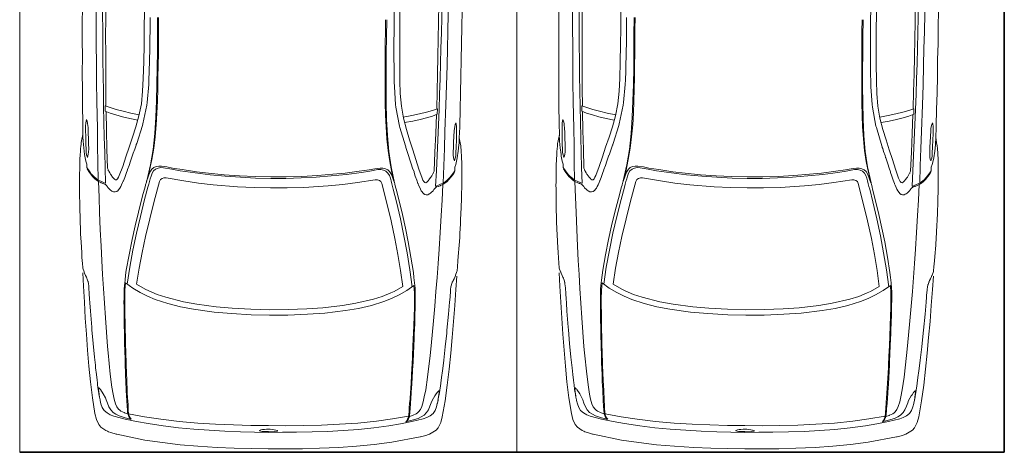
# Model space of a CAD drawing. Units: millimetres. Extents: x -180 to 245, y 65 to 485.
# Drawn here: x -74 to -70, y 151 to 154 of the extents above; entities that cross this region are included whole.
import ezdxf

# ---------------------------------------------------------------- set-up
doc = ezdxf.new("R2010")
doc.units = ezdxf.units.MM
doc.layers.add('AUTOS', color=6, linetype='Continuous', lineweight=20)
doc.layers.add('CAJONES', color=3, linetype='Continuous', lineweight=20)

# ---------------------------------------------------------------- blocks, each defined once
blk = doc.blocks.new('8AUTOS')
at = {"linetype": 'Continuous'}
for p, q in [((-1.1492, 1.1896), (-1.2137, 1.185)), ((-0.4303, 1.203), (-0.4823, 1.2011)), ((-0.4303, 1.203), (-0.4308, 1.203)), ((-0.4243, 1.2031), (-0.4303, 1.203)), ((-0.624, 1.1798), (-0.6406, 1.1791)), ((-0.7366, 1.0743), (-0.7312, 1.0788)), ((-0.7143, 1.09), (-0.7148, 1.087)), ((-0.6869, 1.0522), (-0.6919, 1.0477)), ((-0.6497, 1.0761), (-0.6527, 1.077)), ((-1.9232, 1.0147), (-1.9241, 1.0116)), ((-1.8107, 0.9622), (-1.8182, 0.9611)), ((-1.8032, 0.9627), (-1.8042, 0.9627)), ((-1.2919, 0.9883), (-1.3049, 0.9877)), ((-1.2919, 0.9883), (-1.2634, 0.9886)), ((-1.8501, 0.9473), (-1.8505, 0.9433)), ((-0.7616, 0.9045), (-0.7857, 0.9108)), ((-0.5265, 0.9426), (-0.5285, 0.9431)), ((-0.7205, 0.8939), (-0.7195, 0.8939)), ((-0.7195, 0.8939), (-0.706, 0.8905)), ((-0.706, 0.8905), (-0.7015, 0.8896)), ((-0.6995, 0.8891), (-0.7015, 0.8896)), ((-0.699, 0.8881), (-0.6995, 0.8891)), ((-0.6579, 0.874), (-0.699, 0.8881)), ((-0.7506, -0.3244), (-0.7746, -0.3311)), ((-0.7097, -0.313), (-0.7087, -0.313)), ((-0.7087, -0.313), (-0.6953, -0.3094)), ((-0.6953, -0.3094), (-0.6908, -0.3084)), ((-0.6888, -0.3079), (-0.6908, -0.3084)), ((-0.6883, -0.3068), (-0.6888, -0.3079)), ((-0.6474, -0.292), (-0.6883, -0.3068)), ((-0.5148, -0.3583), (-0.5168, -0.3588)), ((-1.8381, -0.3866), (-1.8387, -0.3826)), ((-1.7985, -0.4008), (-1.806, -0.3999)), ((-1.791, -0.4012), (-1.792, -0.4012)), ((-1.2793, -0.4176), (-1.2923, -0.4173)), ((-1.2793, -0.4176), (-1.2508, -0.4174)), ((-1.91, -0.4553), (-1.911, -0.4523)), ((-0.6733, -0.4707), (-0.6784, -0.4663)), ((-0.7226, -0.4937), (-0.7171, -0.4981)), ((-0.7, -0.509), (-0.7005, -0.506)), ((-0.6356, -0.4939), (-0.6386, -0.4949)), ((-1.133, -0.6163), (-1.1976, -0.6129)), ((-0.6081, -0.5972), (-0.6247, -0.5968)), ((-0.414, -0.6169), (-0.466, -0.6159)), ((-0.414, -0.6169), (-0.4145, -0.6169)), ((-0.408, -0.6169), (-0.414, -0.6169))]:
    blk.add_line(p, q, dxfattribs=at)
for points in [[(-1.1262, 1.1898), (-1.1446, 1.1831), (-1.1451, 1.1826), (-1.1506, 1.1806), (-1.1611, 1.176), (-1.17, 1.1714), (-1.1745, 1.1694), (-1.1755, 1.1689)], [(-1.1262, 1.1898), (-1.1237, 1.1903), (-1.1037, 1.192), (-1.0747, 1.1948), (-1.0533, 1.1964), (-0.9993, 1.2009), (-0.9623, 1.2033), (-0.9423, 1.2044), (-0.8988, 1.2068), (-0.8848, 1.2075), (-0.8384, 1.2094), (-0.8269, 1.21), (-0.8089, 1.2106), (-0.7834, 1.2114), (-0.7694, 1.212), (-0.7449, 1.2122), (-0.7264, 1.2129), (-0.7119, 1.213), (-0.6979, 1.2131), (-0.6894, 1.2132), (-0.6774, 1.2133), (-0.6654, 1.2134), (-0.6554, 1.2135), (-0.6319, 1.2132), (-0.6014, 1.213), (-0.5804, 1.2122), (-0.5649, 1.2113), (-0.5519, 1.2109), (-0.5378, 1.2096), (-0.5298, 1.2091), (-0.5238, 1.2087)], [(-0.624, 1.1798), (-0.6111, 1.1844), (-0.5857, 1.1901), (-0.5777, 1.1912), (-0.5457, 1.196), (-0.5148, 1.1993)], [(-0.4092, 1.1849), (-0.4151, 1.1867), (-0.4272, 1.188), (-0.4397, 1.1884), (-0.4607, 1.1882), (-0.4931, 1.187), (-0.5256, 1.1862), (-0.5556, 1.1844), (-0.5681, 1.1838), (-0.5791, 1.1817), (-0.5923, 1.1774)], [(-0.5233, 1.2087), (-0.5238, 1.2087), (-0.5208, 1.2082), (-0.5053, 1.2053), (-0.4898, 1.2025), (-0.4823, 1.2011)], [(-0.4823, 1.2011), (-0.4848, 1.201), (-0.4878, 1.201), (-0.4913, 1.201), (-0.4943, 1.2009), (-0.4998, 1.2004), (-0.5073, 1.1998), (-0.5148, 1.1993)], [(0.3796, 1.2173), (0.3766, 1.2172), (0.2951, 1.2165), (0.2136, 1.2153), (0.1316, 1.2145), (0.0521, 1.2133), (-0.0273, 1.2121), (-0.1063, 1.2104), (-0.1858, 1.2092), (-0.2653, 1.2075), (-0.3448, 1.2053), (-0.4243, 1.2031)], [(-1.2137, 1.185), (-1.2906, 1.1793), (-1.3671, 1.1736), (-1.444, 1.1669), (-1.5209, 1.1598), (-1.5979, 1.1521), (-1.6743, 1.1429), (-1.7507, 1.1322), (-1.8266, 1.119), (-1.855, 1.1113), (-1.8794, 1.0991), (-1.8908, 1.0889), (-1.9066, 1.0653), (-1.9105, 1.0573), (-1.9125, 1.0518), (-1.9164, 1.0402), (-1.9232, 1.0147)], [(-1.7624, 1.0951), (-1.7604, 1.0956), (-1.7469, 1.0987), (-1.7409, 1.0998), (-1.7175, 1.104), (-1.7095, 1.1056), (-1.688, 1.1083), (-1.6785, 1.1098), (-1.665, 1.1115), (-1.638, 1.1152), (-1.6051, 1.1195), (-1.5936, 1.1211), (-1.5546, 1.126), (-1.4892, 1.1335), (-1.4238, 1.1406), (-1.4098, 1.1418), (-1.3323, 1.1494), (-1.2934, 1.1528), (-1.2739, 1.1545), (-1.2494, 1.1567)], [(-1.2494, 1.1567), (-1.2474, 1.1567), (-1.2449, 1.1567)], [(-1.2449, 1.1567), (-1.2249, 1.1584), (-1.2194, 1.159), (-1.2129, 1.1595), (-1.2004, 1.1611), (-1.191, 1.1632), (-1.1885, 1.1642), (-1.179, 1.1673), (-1.1785, 1.1673), (-1.1755, 1.1689)], [(-1.1954, 1.1622), (-1.191, 1.1632), (-1.1885, 1.1642), (-1.179, 1.1673), (-1.1785, 1.1673), (-1.1755, 1.1689)], [(-0.7221, 1.0099), (-0.7301, 1.0138), (-0.7371, 1.0178), (-0.7392, 1.0192), (-0.7502, 1.0282), (-0.7528, 1.0311), (-0.7533, 1.0326), (-0.7543, 1.0341), (-0.7563, 1.0411), (-0.7564, 1.0466), (-0.7559, 1.0486), (-0.7535, 1.0541), (-0.7525, 1.0561), (-0.7515, 1.0576), (-0.748, 1.0627), (-0.7466, 1.0642), (-0.7451, 1.0657), (-0.7366, 1.0743), (-0.7312, 1.0788), (-0.7277, 1.0814), (-0.7227, 1.0859), (-0.7213, 1.0884), (-0.7188, 1.0919), (-0.7169, 1.0985), (-0.7159, 1.101), (-0.713, 1.1085), (-0.712, 1.111), (-0.7085, 1.119), (-0.7071, 1.1215), (-0.7036, 1.1271), (-0.7007, 1.1316), (-0.6937, 1.1407), (-0.6833, 1.1513), (-0.6605, 1.1695), (-0.6471, 1.1781)], [(-0.7099, 1.1005), (-0.7099, 1.1015), (-0.706, 1.111), (-0.7025, 1.1196), (-0.7001, 1.1236), (-0.6976, 1.1281), (-0.6937, 1.1327), (-0.6838, 1.1447), (-0.6739, 1.1548), (-0.6734, 1.1553), (-0.657, 1.1685), (-0.6406, 1.1791)], [(0.3277, 1.1518), (0.2057, 1.1497), (0.1177, 1.1479), (0.0297, 1.1461), (-0.0517, 1.1444), (-0.1332, 1.1422), (-0.2277, 1.1398), (-0.3227, 1.1365), (-0.4506, 1.1318), (-0.5336, 1.1291), (-0.6171, 1.1263), (-0.7001, 1.1236)], [(-0.6451, 1.1766), (-0.6466, 1.1781), (-0.6471, 1.1781)], [(-0.5923, 1.1774), (-0.5845, 1.1746), (-0.577, 1.1732), (-0.566, 1.1723), (-0.5505, 1.1719), (-0.5265, 1.1727), (-0.5025, 1.1739), (-0.4755, 1.1751), (-0.4486, 1.1769), (-0.4376, 1.178), (-0.4286, 1.1795), (-0.4181, 1.1816), (-0.4092, 1.1849)], [(-1.8928, 0.6404), (-1.8875, 0.7145), (-1.8801, 0.788), (-1.8703, 0.8616), (-1.8613, 0.9172), (-1.8503, 0.9728), (-1.8368, 1.0274), (-1.8304, 1.0445), (-1.8226, 1.0606), (-1.8107, 1.0747), (-1.7958, 1.0843), (-1.7788, 1.091), (-1.7624, 1.0951)], [(-0.7071, 1.1215), (-0.782, 1.1179), (-0.857, 1.1137), (-0.9385, 1.109), (-1.0194, 1.1037), (-1.0874, 1.0986), (-1.1548, 1.094), (-1.2228, 1.0884), (-1.2937, 1.0828), (-1.3642, 1.0767), (-1.4331, 1.07), (-1.5016, 1.0639), (-1.5321, 1.0607), (-1.6354, 1.0482), (-1.6974, 1.0392), (-1.7308, 1.0324), (-1.7548, 1.0272), (-1.7777, 1.0205), (-1.7916, 1.0138), (-1.8036, 1.0047), (-1.808, 0.9997), (-1.812, 0.9937), (-1.8193, 0.9781), (-1.8203, 0.9756), (-1.8247, 0.9605)], [(-1.7266, 1.0826), (-1.7208, 1.087), (-1.7104, 1.0941), (-1.7064, 1.0971), (-1.7044, 1.0991), (-1.7019, 1.1016), (-1.7014, 1.1026), (-1.7024, 1.1036), (-1.7074, 1.1036), (-1.7079, 1.1036), (-1.7099, 1.1036), (-1.7199, 1.1025), (-1.749, 1.0983)], [(0.32, 1.1202), (0.246, 1.1191), (0.1725, 1.1174), (0.0985, 1.1162), (0.0245, 1.1146), (-0.0495, 1.1124), (-0.1234, 1.1108), (-0.1974, 1.1086), (-0.2714, 1.1059), (-0.3454, 1.1033), (-0.4194, 1.1006), (-0.4933, 1.0975), (-0.5673, 1.0943), (-0.6408, 1.0906), (-0.7148, 1.087)], [(-0.7143, 1.09), (-0.7128, 1.0935), (-0.7099, 1.1005)], [(-0.4506, 1.1318), (-0.5336, 1.1291), (-0.6171, 1.1263), (-0.7001, 1.1236)], [(-0.4084, 0.9372), (-0.4008, 0.9763), (-0.3931, 1.0118), (-0.3849, 1.0434), (-0.3771, 1.0715), (-0.3683, 1.0951)], [(-0.3823, 0.9309), (-0.3747, 0.972), (-0.3665, 1.0091), (-0.3583, 1.0422), (-0.3501, 1.0712), (-0.3413, 1.0958), (-0.3683, 1.0951)], [(-0.3428, 1.0923), (-0.2588, 1.0945), (-0.1743, 1.0963), (-0.0903, 1.0981), (-0.0063, 1.0998), (0.0776, 1.1011), (0.1616, 1.1018), (0.2456, 1.1026)], [(-1.7591, 1.0656), (-1.7756, 1.0595), (-1.793, 1.0518), (-1.8069, 1.0432), (-1.8188, 1.0316)], [(-1.7266, 1.0826), (-1.7491, 1.0697), (-1.7591, 1.0656)], [(-0.2072, 0.9145), (-0.2682, 0.9165), (-0.3288, 0.9214), (-0.3869, 0.9319), (-0.441, 0.9459), (-0.4911, 0.961), (-0.5393, 0.9765), (-0.5864, 0.9916), (-0.633, 1.0062), (-0.6762, 1.0218), (-0.6852, 1.0257), (-0.6927, 1.0297), (-0.6978, 1.0346), (-0.6983, 1.0396), (-0.6954, 1.0446), (-0.6919, 1.0477)], [(-0.6869, 1.0522), (-0.6869, 1.0522), (-0.6845, 1.0542), (-0.673, 1.0628), (-0.6711, 1.0644), (-0.6711, 1.0644), (-0.6651, 1.0679), (-0.6561, 1.073), (-0.6521, 1.075), (-0.6422, 1.0796)], [(-0.3698, 1.0911), (-0.4608, 1.0877), (-0.5512, 1.0839), (-0.6422, 1.0796)], [(-1.9241, 1.0116), (-1.9499, 0.8754), (-1.9607, 0.7903), (-1.9689, 0.7047), (-1.9746, 0.6192), (-1.9788, 0.5256), (-1.9811, 0.4436), (-1.9818, 0.3611), (-1.9816, 0.2791)], [(-1.8188, 1.0316), (-1.8277, 1.0175), (-1.8345, 1.0024), (-1.8438, 0.9734), (-1.8501, 0.9473)], [(-0.7221, 1.0099), (-0.7105, 1.005), (-0.704, 1.0026), (-0.7015, 1.0016), (-0.6854, 0.9957), (-0.6659, 0.9889), (-0.6493, 0.9831), (-0.6463, 0.9826), (-0.6273, 0.9757), (-0.6072, 0.9694), (-0.5876, 0.9631), (-0.5781, 0.9597), (-0.5766, 0.9592)], [(-1.8696, 0.2801), (-1.8698, 0.3646), (-1.8691, 0.4491), (-1.8669, 0.5356), (-1.8631, 0.6222), (-1.8569, 0.7117), (-1.8482, 0.8008), (-1.8374, 0.8789), (-1.8246, 0.9565)], [(-1.8505, 0.9433), (-1.8456, 0.9473), (-1.8336, 0.9535), (-1.8296, 0.955), (-1.8266, 0.956), (-1.8246, 0.9565), (-1.8246, 0.9565), (-1.8236, 0.9565), (-1.8191, 0.9571), (-1.8121, 0.9581), (-1.8116, 0.9582), (-1.8106, 0.9582), (-1.8047, 0.9587), (-1.7857, 0.9599), (-1.7597, 0.9616), (-1.7577, 0.9621), (-1.7122, 0.965), (-1.6647, 0.9685), (-1.5903, 0.9726), (-1.5768, 0.9733), (-1.5338, 0.9751), (-1.4843, 0.9776), (-1.4843, 0.9776), (-1.3888, 0.9814), (-1.3414, 0.9829), (-1.3014, 0.9842), (-1.2989, 0.9842), (-1.2804, 0.9844), (-1.2559, 0.9846), (-1.2464, 0.9847), (-1.2399, 0.9848), (-1.2369, 0.9848), (-1.2294, 0.9849), (-1.1938, 0.9822)], [(-1.8501, 0.9473), (-1.8371, 0.9554), (-1.8326, 0.9575), (-1.8321, 0.9575)], [(-1.8247, 0.9605), (-1.8297, 0.9585), (-1.8321, 0.9575)], [(-1.8247, 0.9605), (-1.8237, 0.9605), (-1.8182, 0.9611)], [(-1.8042, 0.9627), (-1.8052, 0.9627), (-1.8082, 0.9622), (-1.8107, 0.9622)], [(-1.8032, 0.9627), (-1.7887, 0.9639), (-1.7887, 0.9639), (-1.7607, 0.9661), (-1.7127, 0.9695), (-1.7077, 0.9696), (-1.6703, 0.9724), (-1.6368, 0.9742), (-1.5768, 0.9773), (-1.5698, 0.9778), (-1.5603, 0.9779), (-1.4843, 0.9816), (-1.4843, 0.9816), (-1.4534, 0.9829), (-1.4249, 0.9841), (-1.4079, 0.9848), (-1.3749, 0.9861), (-1.3319, 0.9869), (-1.3049, 0.9877)], [(-1.3376, 0.2849), (-1.3369, 0.3729), (-1.3327, 0.4684), (-1.3265, 0.552), (-1.3149, 0.6526), (-1.3045, 0.7152), (-1.29, 0.7768), (-1.271, 0.8375), (-1.2564, 0.8746), (-1.2392, 0.9108), (-1.218, 0.9475), (-1.1938, 0.9822)], [(-1.2634, 0.9886), (-1.2489, 0.9887), (-1.2384, 0.9888), (-1.2314, 0.9888), (-1.2244, 0.9884), (-1.2069, 0.9876)], [(-1.2069, 0.9876), (-1.1809, 0.9853), (-1.1558, 0.9825), (-1.1318, 0.9797), (-1.0577, 0.9679), (-0.9836, 0.9546), (-0.9175, 0.9412), (-0.8518, 0.9267), (-0.7857, 0.9108)], [(-0.6776, 0.2908), (-0.6773, 0.3638), (-0.6749, 0.4373), (-0.6711, 0.5103), (-0.6653, 0.5834), (-0.6579, 0.6565), (-0.6486, 0.729), (-0.6419, 0.7691), (-0.6353, 0.8087), (-0.6349, 0.8227), (-0.637, 0.8357), (-0.6421, 0.8471), (-0.6517, 0.857), (-0.6633, 0.8639), (-0.6763, 0.8688), (-0.6898, 0.8722), (-0.7029, 0.8756), (-0.7164, 0.8789), (-0.7299, 0.8823), (-0.7901, 0.8973), (-0.8722, 0.9166), (-0.9539, 0.9338), (-1.036, 0.9496), (-1.1182, 0.9629), (-1.2003, 0.9741)], [(-0.5766, 0.9592), (-0.5676, 0.9563), (-0.548, 0.9495), (-0.534, 0.9451), (-0.5285, 0.9431)], [(0.9015, 0.9514), (0.8945, 0.9489), (0.894, 0.9489), (0.8701, 0.9406), (0.8512, 0.9345), (0.8417, 0.9319), (0.7998, 0.9205), (0.7973, 0.92), (0.7748, 0.9153), (0.6979, 0.9041), (0.6824, 0.903), (0.66, 0.9013), (0.6405, 0.9001), (0.572, 0.896), (0.5005, 0.8933), (0.415, 0.8911), (0.3301, 0.8893), (0.3146, 0.8892), (0.2216, 0.8878), (0.1336, 0.8871), (0.0876, 0.8866)], [(-1.1994, 0.9286), (-1.222, 0.8869), (-1.2298, 0.8699), (-1.2465, 0.8292), (-1.2596, 0.7871), (-1.2798, 0.7014), (-1.2903, 0.6368), (-1.3009, 0.5422), (-1.3062, 0.4652), (-1.3099, 0.3751), (-1.3111, 0.2851)], [(-0.7236, 0.2904), (-0.7228, 0.3699), (-0.7206, 0.4499), (-0.7126, 0.5675), (-0.7063, 0.639), (-0.6974, 0.7096), (-0.6837, 0.7957), (-0.6837, 0.8062), (-0.6868, 0.8152), (-0.6929, 0.8227), (-0.7014, 0.8271), (-0.7972, 0.8512), (-0.8828, 0.8715), (-0.968, 0.8902), (-1.0451, 0.905), (-1.1223, 0.9178), (-1.1994, 0.9286)], [(-0.7616, 0.9045), (-0.7401, 0.8992), (-0.7296, 0.8963), (-0.7205, 0.8939)], [(0.0876, 0.8866), (0.0571, 0.8864), (0.0566, 0.8864), (-0.0474, 0.8854), (-0.0649, 0.8858), (-0.1729, 0.8863), (-0.2124, 0.887), (-0.2355, 0.8877), (-0.3215, 0.894), (-0.3345, 0.8954), (-0.4257, 0.9125), (-0.4327, 0.9145), (-0.5204, 0.9407), (-0.526, 0.9427), (-0.5265, 0.9426)], [(0.1988, 0.9156), (0.1178, 0.9149), (0.0363, 0.9137), (-0.0447, 0.9135), (-0.1257, 0.9137), (-0.2072, 0.9145)], [(0.0879, 0.8506), (0.0044, 0.8494), (-0.0751, 0.8487), (-0.1546, 0.848), (-0.2341, 0.8483), (-0.3136, 0.8485), (-0.3926, 0.8503), (-0.4712, 0.8541), (-0.5477, 0.861), (-0.6218, 0.8723), (-0.6995, 0.8891), (-0.6484, 0.8761), (-0.5963, 0.866), (-0.5422, 0.858), (-0.4866, 0.852), (-0.4296, 0.8475), (-0.3726, 0.8455), (-0.3151, 0.844), (-0.2576, 0.8436), (-0.2001, 0.8436), (-0.1426, 0.8436), (-0.0851, 0.8436), (-0.0276, 0.8441), (0.0304, 0.8451), (0.0879, 0.8456)], [(-0.6706, 0.2908), (-0.6703, 0.3658), (-0.668, 0.4409), (-0.6636, 0.5159), (-0.6578, 0.591), (-0.6518, 0.6495), (-0.643, 0.7186), (-0.6359, 0.7662), (-0.6311, 0.7927), (-0.6279, 0.8192), (-0.628, 0.8322), (-0.6306, 0.8447), (-0.6357, 0.8557), (-0.6438, 0.8646), (-0.6579, 0.874)], [(-1.8928, 0.6404), (-1.8971, 0.5654), (-1.8995, 0.4903), (-1.9013, 0.4153), (-1.9017, 0.3478), (-1.9021, 0.2798)], [(-1.8866, 0.28), (-1.8872, 0.2889), (-1.8878, 0.2989), (-1.8893, 0.3079), (-1.8909, 0.3154), (-1.8909, 0.3159), (-1.8935, 0.3239), (-1.896, 0.3239), (-1.8984, 0.3104), (-1.8987, 0.2968), (-1.8986, 0.2798)], [(-0.6776, 0.2908), (-0.676, 0.2178), (-0.6723, 0.1443), (-0.6672, 0.0714), (-0.66, -0.0016), (-0.6514, -0.0745), (-0.6407, -0.1469), (-0.6334, -0.1869), (-0.626, -0.2263), (-0.6254, -0.2403), (-0.6273, -0.2533), (-0.6322, -0.2648), (-0.6416, -0.2749), (-0.653, -0.282), (-0.666, -0.2871), (-0.6794, -0.2908), (-0.6924, -0.2944), (-0.7059, -0.298), (-0.7193, -0.3016), (-0.7792, -0.3177), (-0.861, -0.3384), (-0.9423, -0.3571), (-1.0242, -0.3744), (-1.1061, -0.3891), (-1.188, -0.4018)], [(-0.7236, 0.2904), (-0.7214, 0.2109), (-0.7177, 0.1309), (-0.7077, 0.0135), (-0.7, -0.0579), (-0.6899, -0.1284), (-0.6746, -0.2142), (-0.6745, -0.2247), (-0.6774, -0.2337), (-0.6834, -0.2413), (-0.6918, -0.2459), (-0.7871, -0.2717), (-0.8724, -0.2935), (-0.9572, -0.3138), (-1.0341, -0.3299), (-1.111, -0.3441), (-1.1879, -0.3563)], [(-0.6706, 0.2908), (-0.669, 0.2158), (-0.6653, 0.1409), (-0.6596, 0.0659), (-0.6525, -0.009), (-0.6454, -0.0675), (-0.6353, -0.1364), (-0.6274, -0.1838), (-0.6221, -0.2103), (-0.6184, -0.2367), (-0.6183, -0.2497), (-0.6207, -0.2622), (-0.6256, -0.2733), (-0.6335, -0.2824), (-0.6474, -0.292)], [(-1.911, -0.4523), (-1.9393, -0.3165), (-1.9515, -0.2316), (-1.9613, -0.1462), (-1.9685, -0.0608), (-1.9744, 0.0327), (-1.9781, 0.1146), (-1.9803, 0.1971), (-1.9816, 0.2791)], [(-1.8864, -0.0806), (-1.892, -0.0056), (-1.8957, 0.0694), (-1.8989, 0.1443), (-1.9005, 0.2118), (-1.9021, 0.2798)], [(-1.8866, 0.28), (-1.887, 0.271), (-1.8874, 0.2609), (-1.8888, 0.2519), (-1.8903, 0.2444), (-1.8903, 0.2439), (-1.8927, 0.2359), (-1.8952, 0.2359), (-1.8978, 0.2494), (-1.8984, 0.2628), (-1.8986, 0.2798)], [(-1.8696, 0.2801), (-1.8683, 0.1956), (-1.8661, 0.1111), (-1.8623, 0.0247), (-1.857, -0.0618), (-1.8492, -0.1512), (-1.8389, -0.2401), (-1.8267, -0.318), (-1.8125, -0.3954)], [(-1.3376, 0.2849), (-1.3353, 0.1969), (-1.3295, 0.1014), (-1.3217, 0.018), (-1.3083, -0.0824), (-1.2968, -0.1448), (-1.2812, -0.2061), (-1.2612, -0.2665), (-1.2458, -0.3033), (-1.228, -0.3392), (-1.2062, -0.3755), (-1.1814, -0.4098)], [(-1.1879, -0.3563), (-1.2112, -0.315), (-1.2194, -0.2981), (-1.2367, -0.2578), (-1.2506, -0.2159), (-1.2724, -0.1306), (-1.284, -0.0662), (-1.2963, 0.0282), (-1.303, 0.1052), (-1.3083, 0.1951), (-1.3111, 0.2851)], [(-1.8864, -0.0806), (-1.8797, -0.1545), (-1.871, -0.2279), (-1.8599, -0.3013), (-1.8499, -0.3567), (-1.8379, -0.4121), (-1.8234, -0.4665), (-1.8168, -0.4835), (-1.8086, -0.4994), (-1.7965, -0.5133), (-1.7814, -0.5226), (-1.7643, -0.529), (-1.7478, -0.5328)], [(0.0978, -0.2553), (0.0143, -0.2556), (-0.0652, -0.2563), (-0.1447, -0.257), (-0.2242, -0.2587), (-0.3037, -0.2604), (-0.3827, -0.2636), (-0.4611, -0.2688), (-0.5375, -0.277), (-0.6114, -0.2897), (-0.6888, -0.3079), (-0.6379, -0.2939), (-0.586, -0.2829), (-0.5321, -0.274), (-0.4766, -0.267), (-0.4197, -0.2614), (-0.3627, -0.2584), (-0.3052, -0.2559), (-0.2477, -0.2544), (-0.1902, -0.2534), (-0.1328, -0.2524), (-0.0753, -0.2514), (-0.0178, -0.2508), (0.0402, -0.2508), (0.0977, -0.2503)], [(-1.1943, -0.4154), (-1.1684, -0.4126), (-1.1434, -0.4094), (-1.1194, -0.4062), (-1.0455, -0.393), (-0.9717, -0.3784), (-0.9058, -0.3638), (-0.8404, -0.3482), (-0.7746, -0.3311)], [(-0.7506, -0.3244), (-0.7292, -0.3187), (-0.7187, -0.3156), (-0.7097, -0.313)], [(-0.1961, -0.3244), (-0.2571, -0.3275), (-0.3175, -0.3335), (-0.3754, -0.3451), (-0.4293, -0.36), (-0.4792, -0.376), (-0.527, -0.3924), (-0.5739, -0.4083), (-0.6202, -0.4237), (-0.6631, -0.4401), (-0.6721, -0.4442), (-0.6795, -0.4483), (-0.6845, -0.4533), (-0.6849, -0.4583), (-0.6819, -0.4633), (-0.6784, -0.4663)], [(0.0981, -0.2913), (0.0676, -0.2916), (0.0671, -0.2916), (-0.0369, -0.2925), (-0.0544, -0.2932), (-0.1624, -0.2956), (-0.2019, -0.297), (-0.2248, -0.2982), (-0.3108, -0.306), (-0.3238, -0.3076), (-0.4146, -0.3264), (-0.4216, -0.3285), (-0.5088, -0.3562), (-0.5143, -0.3583), (-0.5148, -0.3583)], [(0.2099, -0.3183), (0.1289, -0.319), (0.0474, -0.3193), (-0.0336, -0.3205), (-0.1146, -0.3222), (-0.1961, -0.3244)], [(-0.7092, -0.429), (-0.6977, -0.4239), (-0.6913, -0.4214), (-0.6888, -0.4204), (-0.6728, -0.4142), (-0.6534, -0.407), (-0.6369, -0.4009), (-0.6339, -0.4004), (-0.615, -0.3932), (-0.5951, -0.3865), (-0.5756, -0.3798), (-0.5662, -0.3763), (-0.5647, -0.3757)], [(-0.5647, -0.3757), (-0.5557, -0.3727), (-0.5363, -0.3655), (-0.5223, -0.3609), (-0.5168, -0.3588)], [(-0.3969, -0.3507), (-0.3885, -0.3897), (-0.3802, -0.4251), (-0.3714, -0.4565), (-0.3632, -0.4844), (-0.354, -0.5079)], [(-0.3709, -0.344), (-0.3626, -0.3849), (-0.3537, -0.4219), (-0.345, -0.4548), (-0.3362, -0.4837), (-0.327, -0.5081), (-0.354, -0.5079)], [(-1.8387, -0.3826), (-1.8336, -0.3866), (-1.8216, -0.3925), (-1.8176, -0.394), (-1.8145, -0.3949), (-1.8125, -0.3954), (-1.8125, -0.3954), (-1.8115, -0.3954), (-1.807, -0.3959), (-1.8, -0.3968), (-1.7995, -0.3968), (-1.7985, -0.3968), (-1.7925, -0.3972), (-1.7735, -0.3981), (-1.7475, -0.3993), (-1.7455, -0.3998), (-1.7, -0.4019), (-1.6525, -0.4045), (-1.5779, -0.4073), (-1.5644, -0.4077), (-1.5214, -0.4088), (-1.4719, -0.4104), (-1.4719, -0.4104), (-1.3764, -0.4125), (-1.3289, -0.4131), (-1.2889, -0.4137), (-1.2864, -0.4137), (-1.2679, -0.4135), (-1.2434, -0.4133), (-1.2339, -0.4132), (-1.2274, -0.4132), (-1.2244, -0.4131), (-1.2169, -0.4131), (-1.1814, -0.4098)], [(-1.8054, -0.4703), (-1.8145, -0.4564), (-1.8216, -0.4415), (-1.8314, -0.4126), (-1.8381, -0.3866)], [(-1.8381, -0.3866), (-1.825, -0.3945), (-1.8205, -0.3965), (-1.82, -0.3965)], [(-1.8125, -0.3994), (-1.8175, -0.3975), (-1.82, -0.3965)], [(-0.6922, -0.5404), (-0.7672, -0.5381), (-0.8423, -0.5352), (-0.9238, -0.532), (-1.0048, -0.5282), (-1.0729, -0.5243), (-1.1404, -0.5209), (-1.2084, -0.5165), (-1.2795, -0.5121), (-1.35, -0.5073), (-1.4191, -0.5019), (-1.4876, -0.497), (-1.5181, -0.4943), (-1.6217, -0.4837), (-1.6838, -0.4758), (-1.7174, -0.4696), (-1.7414, -0.4648), (-1.7645, -0.4585), (-1.7785, -0.4521), (-1.7906, -0.4432), (-1.7952, -0.4383), (-1.7992, -0.4323), (-1.8068, -0.4169), (-1.8079, -0.4144), (-1.8125, -0.3994)], [(-1.8125, -0.3994), (-1.8115, -0.3994), (-1.806, -0.3999)], [(-1.792, -0.4012), (-1.793, -0.4012), (-1.796, -0.4008), (-1.7985, -0.4008)], [(-1.791, -0.4012), (-1.7765, -0.4021), (-1.7765, -0.4021), (-1.7485, -0.4038), (-1.7004, -0.4064), (-1.6954, -0.4064), (-1.6579, -0.4085), (-1.6244, -0.4097), (-1.5644, -0.4117), (-1.5574, -0.4121), (-1.5479, -0.412), (-1.4719, -0.4144), (-1.4719, -0.4144), (-1.4408, -0.4151), (-1.4123, -0.4158), (-1.3953, -0.4162), (-1.3623, -0.4169), (-1.3193, -0.417), (-1.2923, -0.4173)], [(-1.2508, -0.4174), (-1.2363, -0.4173), (-1.2258, -0.4172), (-1.2188, -0.4171), (-1.2118, -0.4165), (-1.1943, -0.4154)], [(-1.1976, -0.6129), (-1.2746, -0.6086), (-1.3512, -0.6043), (-1.4282, -0.599), (-1.5053, -0.5932), (-1.5823, -0.5869), (-1.6589, -0.579), (-1.7355, -0.5697), (-1.8116, -0.5579), (-1.8402, -0.5507), (-1.8648, -0.5389), (-1.8763, -0.529), (-1.8926, -0.5056), (-1.8966, -0.4977), (-1.8987, -0.4922), (-1.9028, -0.4807), (-1.91, -0.4553)], [(-1.7451, -0.5033), (-1.7616, -0.4975), (-1.7792, -0.4901), (-1.7933, -0.4817), (-1.8054, -0.4703)], [(-0.7092, -0.429), (-0.7172, -0.4331), (-0.7241, -0.4372), (-0.7261, -0.4387), (-0.737, -0.4478), (-0.7395, -0.4508), (-0.74, -0.4523), (-0.741, -0.4538), (-0.7429, -0.4608), (-0.7429, -0.4663), (-0.7423, -0.4683), (-0.7398, -0.4738), (-0.7388, -0.4758), (-0.7378, -0.4773), (-0.7342, -0.4823), (-0.7327, -0.4838), (-0.7312, -0.4852), (-0.7226, -0.4937), (-0.7171, -0.4981), (-0.7136, -0.5006), (-0.7085, -0.505), (-0.707, -0.5075), (-0.7045, -0.511), (-0.7024, -0.5175), (-0.7014, -0.52), (-0.6983, -0.5274), (-0.6973, -0.5299), (-0.6937, -0.5379), (-0.6922, -0.5404), (-0.6886, -0.5459), (-0.6856, -0.5503), (-0.6785, -0.5593), (-0.6679, -0.5697), (-0.6448, -0.5875), (-0.6312, -0.5958)], [(-0.6733, -0.4707), (-0.6733, -0.4707), (-0.6708, -0.4727), (-0.6592, -0.4811), (-0.6572, -0.4826), (-0.6572, -0.4826), (-0.6512, -0.486), (-0.6421, -0.4909), (-0.6381, -0.4929), (-0.6281, -0.4973)], [(-1.7157, -0.5178), (-1.735, -0.5072), (-1.7451, -0.5033)], [(-1.7157, -0.5178), (-1.6958, -0.5309), (-1.6918, -0.5338), (-1.6898, -0.5358), (-1.6873, -0.5383), (-1.6867, -0.5393), (-1.6877, -0.5403), (-1.6927, -0.5403), (-1.6932, -0.5403), (-1.6952, -0.5404), (-1.7052, -0.5395), (-1.7344, -0.5358)], [(0.3347, -0.5207), (0.2607, -0.5209), (0.1872, -0.5205), (0.1132, -0.5207), (0.0392, -0.5204), (-0.0349, -0.5195), (-0.1089, -0.5192), (-0.1829, -0.5183), (-0.2569, -0.517), (-0.3309, -0.5157), (-0.4049, -0.5143), (-0.4789, -0.5125), (-0.553, -0.5106), (-0.6265, -0.5083), (-0.7005, -0.506)], [(-0.7, -0.509), (-0.6984, -0.5124), (-0.6954, -0.5194)], [(-0.6954, -0.5194), (-0.6954, -0.5204), (-0.6913, -0.5299), (-0.6877, -0.5384), (-0.6852, -0.5423), (-0.6826, -0.5468), (-0.6786, -0.5513), (-0.6685, -0.5632), (-0.6584, -0.5731), (-0.6579, -0.5736), (-0.6413, -0.5864), (-0.6247, -0.5968)], [(-0.3555, -0.5039), (-0.4465, -0.5022), (-0.5371, -0.5), (-0.6281, -0.4973)], [(-0.3285, -0.5046), (-0.2445, -0.5054), (-0.16, -0.5056), (-0.076, -0.5059), (0.008, -0.5061), (0.092, -0.5059), (0.176, -0.5051), (0.26, -0.5044)], [(-1.7478, -0.5328), (-1.7458, -0.5333), (-1.7323, -0.5362), (-1.7263, -0.5371), (-1.7027, -0.5409), (-1.6947, -0.5424), (-1.6732, -0.5447), (-1.6637, -0.5461), (-1.6502, -0.5475), (-1.6231, -0.5507), (-1.5901, -0.5544), (-1.5786, -0.5558), (-1.5396, -0.56), (-1.474, -0.5664), (-1.4084, -0.5723), (-1.3944, -0.5732), (-1.3169, -0.5795), (-1.2778, -0.5821), (-1.2583, -0.5835), (-1.2338, -0.5852)], [(0.3429, -0.5521), (0.2209, -0.5522), (0.1329, -0.552), (0.0449, -0.5518), (-0.0366, -0.5515), (-0.1181, -0.5508), (-0.2126, -0.5501), (-0.3076, -0.5485), (-0.4356, -0.5461), (-0.5187, -0.5448), (-0.6022, -0.5436), (-0.6852, -0.5423)], [(-0.4356, -0.5461), (-0.5187, -0.5448), (-0.6022, -0.5436), (-0.6852, -0.5423)], [(-1.2338, -0.5852), (-1.2318, -0.5852), (-1.2293, -0.5852)], [(-1.2293, -0.5852), (-1.2093, -0.5865), (-1.2038, -0.587), (-1.1973, -0.5874), (-1.1848, -0.5888), (-1.1753, -0.5907), (-1.1728, -0.5917), (-1.1632, -0.5946), (-1.1627, -0.5946), (-1.1597, -0.5961)], [(-1.1798, -0.5898), (-1.1753, -0.5907), (-1.1728, -0.5917), (-1.1632, -0.5946), (-1.1627, -0.5946), (-1.1597, -0.5961)], [(-1.11, -0.6161), (-1.1286, -0.6098), (-1.1291, -0.6093), (-1.1346, -0.6074), (-1.1452, -0.6029), (-1.1542, -0.5985), (-1.1587, -0.5966), (-1.1597, -0.5961)], [(-1.11, -0.6161), (-1.1075, -0.6166), (-1.0875, -0.6179), (-1.0585, -0.6202), (-1.037, -0.6215), (-0.983, -0.625), (-0.9459, -0.6267), (-0.9259, -0.6275), (-0.8824, -0.6291), (-0.8684, -0.6295), (-0.8219, -0.6306), (-0.8104, -0.631), (-0.7924, -0.6313), (-0.7669, -0.6316), (-0.7529, -0.6319), (-0.7284, -0.6317), (-0.7099, -0.6321), (-0.6954, -0.6319), (-0.6814, -0.6318), (-0.6729, -0.6317), (-0.6609, -0.6316), (-0.6489, -0.6315), (-0.6389, -0.6314), (-0.6154, -0.6307), (-0.5849, -0.6299), (-0.5639, -0.6287), (-0.5484, -0.6276), (-0.5354, -0.627), (-0.5214, -0.6254), (-0.5134, -0.6248), (-0.5074, -0.6242)], [(-0.6292, -0.5943), (-0.6307, -0.5958), (-0.6312, -0.5958)], [(-0.6081, -0.5972), (-0.5951, -0.6015), (-0.5696, -0.6068), (-0.5616, -0.6077), (-0.5296, -0.6119), (-0.4985, -0.6147)], [(-0.5764, -0.5942), (-0.5687, -0.5913), (-0.5613, -0.5897), (-0.5503, -0.5886), (-0.5348, -0.588), (-0.5108, -0.5883), (-0.4868, -0.5891), (-0.4597, -0.5898), (-0.4327, -0.5911), (-0.4217, -0.592), (-0.4127, -0.5934), (-0.4022, -0.5953), (-0.3932, -0.5984)], [(-0.3932, -0.5984), (-0.3992, -0.6003), (-0.4111, -0.6019), (-0.4236, -0.6025), (-0.4446, -0.6027), (-0.4771, -0.602), (-0.5096, -0.6018), (-0.5397, -0.6005), (-0.5522, -0.6001), (-0.5632, -0.5982), (-0.5764, -0.5942)], [(-0.5069, -0.6242), (-0.5074, -0.6242), (-0.5044, -0.6237), (-0.489, -0.6206), (-0.4735, -0.6174), (-0.466, -0.6159)], [(-0.466, -0.6159), (-0.4685, -0.6159), (-0.4715, -0.6159), (-0.475, -0.616), (-0.478, -0.616), (-0.4835, -0.6155), (-0.491, -0.6151), (-0.4985, -0.6147)], [(0.396, -0.6167), (0.393, -0.6167), (0.3115, -0.6174), (0.23, -0.6176), (0.148, -0.6184), (0.0685, -0.6186), (-0.011, -0.6188), (-0.09, -0.6185), (-0.1695, -0.6187), (-0.249, -0.6184), (-0.3285, -0.6176), (-0.408, -0.6169)]]:
    blk.add_lwpolyline(points, dxfattribs=at)

msp = doc.modelspace()

# ---------------------------------------------------------------- linework, layer by layer
at = {"color": 2, "lineweight": 35}
for p, q in [((-69.5853, 151.4972), (-69.5853, 156.5337)), ((-74.3385, 151.4972), (-69.5853, 151.4972))]:
    msp.add_line(p, q, dxfattribs=at)
at = {"layer": 'CAJONES'}
for p, q in [((-74.3385, 156.4972), (-74.3385, 151.4972)), ((-71.9385, 156.4972), (-71.9385, 151.4972))]:
    msp.add_line(p, q, dxfattribs=at)

# ---------------------------------------------------------------- block references
at = {"layer": 'AUTOS', "xscale": -1, "rotation": 270}
for p in [(-73.4175, 153.4952), (-71.1174, 153.4952)]:
    msp.add_blockref('8AUTOS', p, dxfattribs=at)

doc.saveas('drawing.dxf')
